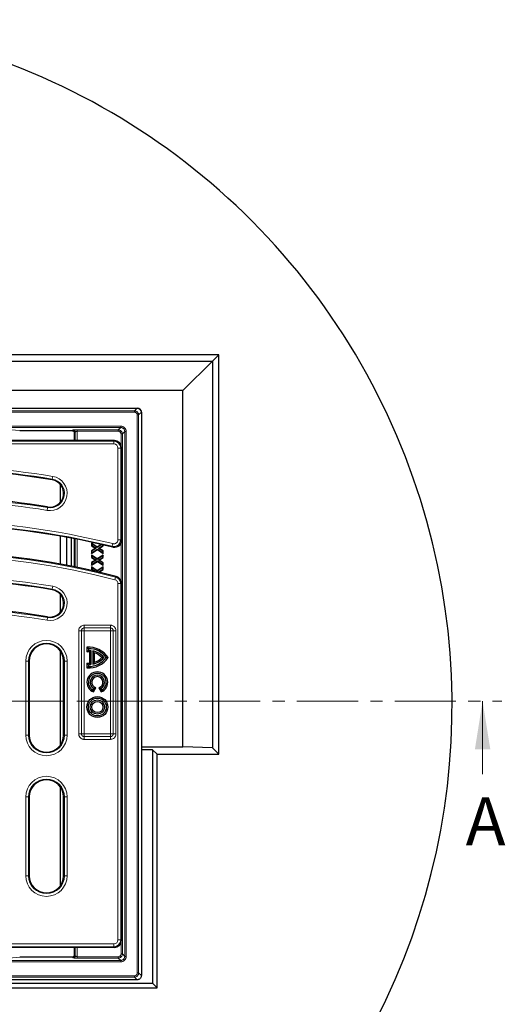
# Model space of a CAD drawing. Units: millimetres. Extents: x 0 to 420, y 0 to 297.
# Drawn here: x 159 to 210, y 61 to 164 of the extents above; entities that cross this region are included whole.
import ezdxf

# ---------------------------------------------------------------- set-up
doc = ezdxf.new("R2010")
doc.units = ezdxf.units.MM
doc.linetypes.add('CENTER', pattern=[10.16, 6.35, -1.27, 1.27, -1.27])
doc.styles.add('SLDTEXTSTYLE0', font='TXT', dxfattribs={"width": 0.605})

msp = doc.modelspace()

# ---------------------------------------------------------------- linework, layer by layer
at = {"color": 7, "linetype": 'Continuous', "lineweight": 25}
for p, q in [((180.0276, 128.8451), (85.6234, 128.8451)), ((86.2969, 128.1716), (179.3541, 128.1716)), ((176.2921, 125.1095), (179.3541, 128.1716)), ((179.3541, 128.1716), (180.0276, 128.8451)), ((179.3541, 128.1716), (179.3541, 87.9715)), ((180.0276, 87.298), (180.0276, 128.8451)), ((176.2921, 125.1095), (89.3589, 125.1095)), ((176.2921, 88.0712), (176.2921, 125.1095)), ((94.1113, 123.2856), (171.5397, 123.2856)), ((171.5401, 123.2856), (171.5397, 123.2856)), ((171.9681, 122.8576), (171.9681, 64.2855)), ((171.9681, 122.8576), (171.9681, 88.0712)), ((159.3362, 120.9521), (159.3476, 120.9518)), ((159.3476, 120.9517), (164.7803, 120.9517)), ((164.7774, 120.9517), (164.7781, 120.9518)), ((164.9774, 120.8172), (164.9845, 120.7709)), ((164.3312, 119.9287), (151.9805, 119.9287)), ((165.0067, 119.9287), (164.3312, 119.9287)), ((164.9845, 120.7625), (164.9845, 119.9287)), ((168.4328, 119.9287), (165.0067, 119.9287)), ((168.8832, 119.9287), (168.4328, 119.9287)), ((169.1854, 119.9287), (168.8832, 119.9287)), ((169.8969, 109.5157), (169.8969, 119.2171)), ((163.5647, 113.5128), (163.5647, 115.3446)), ((163.5647, 107.073), (163.5647, 109.976)), ((164.1937, 109.8624), (164.1937, 106.9552)), ((164.6769, 109.7717), (164.6769, 106.8613)), ((164.9845, 109.7125), (164.9845, 106.7999)), ((167.393, 108.8452), (166.7872, 109.2412)), ((166.7872, 109.2412), (166.7872, 108.9859)), ((166.7872, 109.2412), (166.8255, 109.1705)), ((166.7872, 108.9859), (166.8255, 109.0066)), ((166.7872, 108.9859), (167.1967, 108.7181)), ((167.1967, 108.7181), (166.7872, 108.454)), ((166.7872, 108.1888), (167.4009, 108.5846)), ((167.3929, 108.7995), (166.8255, 109.1705)), ((166.8255, 109.1705), (166.8255, 109.0066)), ((166.8255, 109.0066), (167.267, 108.7179)), ((167.267, 108.7179), (166.8255, 108.4331)), ((166.8255, 108.2591), (167.401, 108.6302)), ((167.1967, 108.7181), (167.267, 108.7179)), ((167.8599, 109.1006), (167.3929, 108.7995)), ((167.393, 108.8452), (167.3929, 108.7995)), ((167.7832, 109.0967), (167.393, 108.8452)), ((167.4009, 108.5846), (167.401, 108.6302)), ((167.4009, 108.5846), (168.0066, 108.1883)), ((167.401, 108.6302), (167.9684, 108.2591)), ((167.5271, 108.7116), (167.9684, 108.9964)), ((167.9684, 108.423), (167.5271, 108.7116)), ((167.5974, 108.7114), (167.5271, 108.7116)), ((167.5974, 108.7114), (168.0066, 108.9756)), ((168.0066, 108.4437), (167.5974, 108.7114)), ((167.9684, 108.9964), (167.9684, 109.0754)), ((168.0066, 108.9756), (167.9684, 108.9964)), ((168.0066, 108.9756), (168.0066, 109.0474)), ((166.7872, 108.454), (166.7872, 108.1888)), ((166.7872, 108.454), (166.8255, 108.4331)), ((166.7872, 108.1888), (166.8255, 108.2591)), ((167.393, 107.6148), (166.7872, 108.0108)), ((166.7872, 108.0108), (166.7872, 107.7555)), ((166.7872, 108.0108), (166.8255, 107.9401)), ((166.7872, 107.7555), (166.8255, 107.7762)), ((166.7872, 107.7555), (167.1967, 107.4878)), ((166.8255, 108.4331), (166.8255, 108.2591)), ((167.3929, 107.5692), (166.8255, 107.9401)), ((166.8255, 107.9401), (166.8255, 107.7762)), ((166.8255, 107.7762), (167.267, 107.4876)), ((167.9684, 107.9401), (167.3929, 107.5692)), ((167.393, 107.6148), (167.3929, 107.5692)), ((168.0066, 108.0103), (167.393, 107.6148)), ((167.5271, 107.4812), (167.9684, 107.766)), ((167.5974, 107.481), (168.0066, 107.7452)), ((168.0066, 108.4437), (167.9684, 108.423)), ((167.9684, 108.2591), (167.9684, 108.423)), ((167.9684, 108.2591), (168.0066, 108.1883)), ((168.0066, 108.0103), (167.9684, 107.9401)), ((167.9684, 107.766), (167.9684, 107.9401)), ((168.0066, 107.7452), (167.9684, 107.766)), ((168.0066, 108.1883), (168.0066, 108.4437)), ((168.0066, 107.7452), (168.0066, 108.0103)), ((167.1967, 107.4878), (166.7872, 107.2236)), ((166.7872, 106.9585), (167.4009, 107.3542)), ((166.7872, 107.2236), (166.7872, 106.9585)), ((166.7872, 107.2236), (166.8255, 107.2027)), ((166.7872, 106.9585), (166.8255, 107.0287)), ((167.393, 106.3844), (166.7872, 106.7805)), ((166.7872, 106.7805), (166.7872, 106.5251)), ((166.7872, 106.7805), (166.8255, 106.7097)), ((166.7872, 106.5251), (166.8255, 106.5458)), ((166.7872, 106.5251), (167.1047, 106.3175)), ((167.267, 107.4876), (166.8255, 107.2027)), ((166.8255, 107.0287), (167.401, 107.3998)), ((166.8255, 107.2027), (166.8255, 107.0287)), ((167.3929, 106.3388), (166.8255, 106.7097)), ((166.8255, 106.7097), (166.8255, 106.5458)), ((166.8255, 106.5458), (167.1535, 106.3313)), ((167.1967, 107.4878), (167.267, 107.4876)), ((167.9684, 106.7097), (167.3929, 106.3388)), ((168.0066, 106.7799), (167.393, 106.3844)), ((167.4009, 107.3542), (167.401, 107.3998)), ((167.4009, 107.3542), (168.0066, 106.9579)), ((167.401, 107.3998), (167.9684, 107.0287)), ((167.5974, 107.481), (167.5271, 107.4812)), ((167.9684, 107.1926), (167.5271, 107.4812)), ((167.5271, 106.2508), (167.9684, 106.5357)), ((168.0066, 107.2133), (167.5974, 107.481)), ((167.5974, 106.2506), (168.0066, 106.5148)), ((168.0066, 107.2133), (167.9684, 107.1926)), ((167.9684, 107.0287), (167.9684, 107.1926)), ((167.9684, 107.0287), (168.0066, 106.9579)), ((168.0066, 106.7799), (167.9684, 106.7097)), ((167.9684, 106.5357), (167.9684, 106.7097)), ((168.0066, 106.5148), (167.9684, 106.5357)), ((168.0066, 106.9579), (168.0066, 107.2133)), ((168.0066, 106.5148), (168.0066, 106.7799)), ((167.393, 106.3844), (167.3929, 106.3388)), ((167.5427, 106.2407), (167.5271, 106.2508)), ((167.5974, 106.2506), (167.5271, 106.2508)), ((167.7124, 106.1754), (167.5974, 106.2506)), ((169.8969, 105.1003), (169.8969, 67.926)), ((163.5647, 102.0843), (163.5647, 103.916)), ((166.3116, 98.4376), (166.4684, 98.2858)), ((166.3116, 98.4376), (166.3116, 97.9372)), ((166.4684, 98.2858), (166.4684, 98.1001)), ((163.5647, 88.26), (163.5647, 98.0293)), ((166.3116, 97.9372), (166.4684, 98.1001)), ((166.5716, 97.9407), (166.7284, 98.0842)), ((166.5716, 97.9407), (166.5716, 96.7738)), ((166.7284, 98.0842), (166.7284, 96.6303)), ((167.0708, 97.8495), (166.9141, 98.0531)), ((166.9141, 98.0531), (166.9141, 96.6614)), ((167.0708, 97.8495), (167.0708, 96.865)), ((167.8742, 97.3573), (168.0874, 97.3573)), ((168.518, 97.3573), (168.3255, 97.3573)), ((160.3255, 96.9919), (160.3255, 89.2974)), ((163.8969, 89.2974), (163.8969, 96.9919)), ((166.3116, 96.7773), (166.4684, 96.6144)), ((166.3116, 96.7773), (166.3116, 96.2769)), ((166.3116, 96.2769), (166.4684, 96.4287)), ((166.4684, 96.6144), (166.4684, 96.4287)), ((166.5716, 96.7738), (166.7284, 96.6303)), ((167.0708, 96.865), (166.9141, 96.6614)), ((166.9957, 93.7775), (167.2502, 94.2183)), ((167.5436, 94.2183), (167.7684, 94.1425)), ((167.5436, 94.2183), (167.7982, 93.7775)), ((166.9326, 93.9817), (167.0255, 94.1425)), ((166.9957, 93.7775), (166.9326, 93.9817)), ((167.7684, 94.1425), (167.8612, 93.9817)), ((167.7982, 93.7775), (167.8612, 93.9817)), ((171.9681, 88.0712), (176.2921, 88.0712)), ((179.3541, 87.9715), (176.2921, 88.0712)), ((173.1173, 87.7797), (171.9681, 87.7797)), ((173.1173, 87.7797), (173.5991, 87.298)), ((173.1173, 87.7797), (173.1173, 63.494)), ((173.5991, 87.298), (180.0276, 87.298)), ((173.5991, 63.0123), (173.5991, 87.298)), ((179.3541, 87.9715), (180.0276, 87.298)), ((163.5647, 73.6342), (163.5647, 83.9006)), ((160.3255, 82.8632), (160.3255, 74.6715)), ((163.8969, 74.6715), (163.8969, 82.8632)), ((164.5093, 67.2144), (151.9805, 67.2144)), ((165.184, 67.2144), (164.5093, 67.2144)), ((164.9845, 67.2144), (164.9845, 66.3806)), ((168.4328, 67.2144), (165.184, 67.2144)), ((168.8832, 67.2144), (168.4328, 67.2144)), ((169.1854, 67.2144), (168.8832, 67.2144)), ((159.3476, 66.1913), (159.3362, 66.191)), ((164.7803, 66.1914), (159.3476, 66.1914)), ((164.9845, 66.3723), (164.9779, 66.3289)), ((92.5337, 63.494), (173.1173, 63.494)), ((171.5397, 63.8575), (94.1113, 63.8575)), ((171.5397, 63.8575), (171.5401, 63.8575)), ((173.1173, 63.494), (173.5991, 63.0123)), ((92.0519, 63.0123), (173.5991, 63.0123))]:
    msp.add_line(p, q, dxfattribs=at)
at = {"color": 8, "linetype": 'Continuous', "lineweight": 18}
for p, q in [((171.2614, 123.0069), (94.3896, 123.0069)), ((94.3896, 122.8642), (171.2614, 122.8642)), ((171.5401, 123.2856), (171.2614, 123.0069)), ((171.2614, 123.0069), (171.2614, 122.8642)), ((171.9681, 122.8576), (171.6894, 122.5789)), ((171.5467, 122.5789), (171.5467, 64.5642)), ((171.6894, 122.5789), (171.5467, 122.5789)), ((171.6894, 122.5789), (171.6894, 64.5642)), ((169.8209, 121.4238), (155.8618, 121.4238)), ((155.8618, 121.281), (169.8209, 121.281)), ((159.3476, 120.9518), (156.2081, 121.2027)), ((164.7781, 120.9518), (159.3476, 120.9518)), ((159.3476, 120.9518), (159.3476, 120.9517)), ((164.8797, 121.0195), (164.7781, 120.9518)), ((165.0937, 120.8053), (164.9921, 120.7376)), ((165.0937, 119.9287), (165.0937, 120.8053)), ((169.5712, 121.0312), (165.3077, 121.0312)), ((165.3077, 121.0312), (165.3077, 120.8885)), ((169.5712, 120.8885), (165.3077, 120.8885)), ((165.3077, 119.9287), (165.3077, 120.8885)), ((169.8209, 121.281), (169.5712, 121.0312)), ((169.5712, 121.0312), (169.5712, 120.8885)), ((169.874, 120.9057), (169.7731, 120.8049)), ((169.8209, 121.281), (169.8209, 121.4238)), ((170.2493, 120.8527), (169.9995, 120.6029)), ((170.1239, 121.1557), (170.2248, 121.2566)), ((170.2493, 120.8527), (170.2493, 66.2904)), ((170.2493, 120.8527), (170.392, 120.8527)), ((170.392, 66.2904), (170.392, 120.8527)), ((134.7931, 119.8515), (169.1082, 119.8515)), ((169.1082, 119.8515), (169.1854, 119.9287)), ((169.1082, 119.8515), (169.1082, 119.5669)), ((169.8567, 119.3675), (169.8567, 120.6029)), ((169.9995, 120.6029), (169.8567, 120.6029)), ((169.9995, 66.5402), (169.9995, 120.6029)), ((169.1082, 119.5669), (134.7931, 119.5669)), ((169.5351, 109.6141), (169.5351, 119.14)), ((169.5351, 119.14), (169.8198, 119.14)), ((169.8969, 119.2171), (169.8198, 119.14)), ((169.8198, 119.14), (169.8198, 109.6141)), ((162.7148, 115.9141), (162.7022, 115.838)), ((162.7148, 115.9141), (162.7614, 116.1949)), ((162.1754, 112.6625), (162.2219, 112.9433)), ((162.2219, 112.9433), (162.2346, 113.0194)), ((165.0937, 106.7778), (165.0937, 109.6912)), ((165.3077, 106.7304), (165.3077, 109.6431)), ((169.5351, 109.6141), (169.8198, 109.6141)), ((169.0066, 109.1994), (168.9388, 108.923)), ((169.0152, 108.8247), (168.9388, 108.923)), ((169.8567, 105.3357), (169.8567, 109.2788)), ((169.2154, 105.4539), (169.2869, 105.7294)), ((169.2869, 105.7294), (169.3646, 105.789)), ((162.7148, 104.4856), (162.7022, 104.4094)), ((162.7148, 104.4856), (162.7614, 104.7663)), ((169.5351, 105.0407), (169.8198, 105.0407)), ((169.5351, 68.0031), (169.5351, 105.0407)), ((169.8198, 105.0407), (169.8198, 68.0031)), ((162.2219, 101.5147), (162.1754, 101.2339)), ((162.2219, 101.5147), (162.2346, 101.5908)), ((166.0396, 100.7216), (166.0396, 100.4359)), ((166.0396, 100.7216), (168.7543, 100.7216)), ((168.7543, 100.4359), (166.0396, 100.4359)), ((166.0396, 100.1502), (166.0396, 100.4359)), ((168.7543, 100.7216), (168.7543, 100.4359)), ((168.7543, 100.1502), (168.7543, 100.4359)), ((165.7469, 100.1432), (165.4611, 100.1432)), ((165.4611, 89.4285), (165.4611, 100.1432)), ((165.7469, 100.1432), (165.7469, 89.4285)), ((166.0326, 100.1432), (165.7469, 100.1432)), ((166.0326, 100.1432), (166.0326, 89.4285)), ((168.7543, 100.1502), (166.0396, 100.1502)), ((169.047, 100.1432), (168.7613, 100.1432)), ((168.7613, 89.4285), (168.7613, 100.1432)), ((169.3327, 100.1432), (169.047, 100.1432)), ((169.047, 89.4285), (169.047, 100.1432)), ((169.3327, 100.1432), (169.3327, 89.4285)), ((160.2483, 96.9919), (159.9637, 96.9919)), ((159.9637, 89.2974), (159.9637, 96.9919)), ((160.2483, 96.9919), (160.2483, 89.2974)), ((160.2483, 96.9919), (160.3255, 96.9919)), ((163.9741, 96.9919), (163.8969, 96.9919)), ((164.2587, 96.9919), (163.9741, 96.9919)), ((163.9741, 89.2974), (163.9741, 96.9919)), ((164.2587, 96.9919), (164.2587, 89.2974)), ((160.2483, 89.2974), (159.9637, 89.2974)), ((160.2483, 89.2974), (160.3255, 89.2974)), ((163.9741, 89.2974), (163.8969, 89.2974)), ((164.2587, 89.2974), (163.9741, 89.2974)), ((165.7469, 89.4285), (165.4611, 89.4285)), ((166.0326, 89.4285), (165.7469, 89.4285)), ((166.0396, 89.1358), (166.0396, 89.4215)), ((166.0396, 89.4215), (168.7543, 89.4215)), ((166.0396, 89.1358), (166.0396, 88.85)), ((166.0396, 89.1358), (168.7543, 89.1358)), ((168.7543, 89.1358), (168.7543, 89.4215)), ((168.7543, 89.1358), (168.7543, 88.85)), ((169.047, 89.4285), (168.7613, 89.4285)), ((169.3327, 89.4285), (169.047, 89.4285)), ((168.7543, 88.85), (166.0396, 88.85)), ((159.9637, 74.6715), (159.9637, 82.8632)), ((159.9637, 82.8632), (160.2483, 82.8632)), ((160.2483, 82.8632), (160.2483, 74.6715)), ((160.2483, 82.8632), (160.3255, 82.8632)), ((163.9741, 82.8632), (163.8969, 82.8632)), ((163.9741, 74.6715), (163.9741, 82.8632)), ((163.9741, 82.8632), (164.2587, 82.8632)), ((164.2587, 82.8632), (164.2587, 74.6715)), ((159.9637, 74.6715), (160.2483, 74.6715)), ((160.2483, 74.6715), (160.3255, 74.6715)), ((163.9741, 74.6715), (163.8969, 74.6715)), ((163.9741, 74.6715), (164.2587, 74.6715)), ((143.2224, 67.5762), (169.1082, 67.5762)), ((169.1082, 67.5762), (169.1082, 67.2916)), ((169.5351, 68.0031), (169.8198, 68.0031)), ((169.8198, 68.0031), (169.8969, 67.926)), ((169.8567, 66.5402), (169.8567, 67.7756)), ((169.1082, 67.2916), (143.2224, 67.2916)), ((165.0937, 66.3378), (165.0937, 67.2144)), ((165.3077, 66.2546), (165.3077, 67.2144)), ((169.1854, 67.2144), (169.1082, 67.2916)), ((169.8209, 65.8621), (155.8618, 65.8621)), ((155.8618, 65.7193), (169.8209, 65.7193)), ((156.2081, 65.9404), (159.3476, 66.1913)), ((159.3476, 66.1914), (159.3476, 66.1913)), ((159.3476, 66.1913), (164.7781, 66.1913)), ((164.7781, 66.1913), (164.8797, 66.1236)), ((164.9921, 66.4055), (165.0937, 66.3378)), ((165.3077, 66.2546), (165.3077, 66.1119)), ((165.3077, 66.2546), (169.5712, 66.2546)), ((165.3077, 66.1119), (169.5712, 66.1119)), ((169.5712, 66.1119), (169.5712, 66.2546)), ((169.8209, 65.8621), (169.5712, 66.1119)), ((169.874, 66.2374), (169.7731, 66.3382)), ((169.8209, 65.8621), (169.8209, 65.7193)), ((169.9995, 66.5402), (169.8567, 66.5402)), ((170.2493, 66.2904), (169.9995, 66.5402)), ((170.1239, 65.9874), (170.2248, 65.8865)), ((170.2493, 66.2904), (170.392, 66.2904)), ((171.6894, 64.5642), (171.5467, 64.5642)), ((171.9681, 64.2855), (171.6894, 64.5642)), ((171.2614, 64.2789), (94.3896, 64.2789)), ((171.2614, 64.1362), (94.3896, 64.1362)), ((171.2614, 64.2789), (171.2614, 64.1362)), ((171.5401, 63.8575), (171.2614, 64.1362))]:
    msp.add_line(p, q, dxfattribs=at)
at = {"color": 7, "linetype": 'CENTER', "lineweight": 18}
msp.add_line((56.0587, 92.8216), (209.4209, 92.8216), dxfattribs=at)
at = {"color": 7, "linetype": 'Continuous', "lineweight": 18}
msp.add_line((207.4209, 85.2216), (207.4209, 92.8216), dxfattribs=at)
at = {"color": 8, "linetype": 'Continuous', "lineweight": 18, "flags": 128}
for points in [[(169.8198, 109.6141), (169.8558, 109.5682), (169.8969, 109.5157)], [(169.8969, 105.1003), (169.8501, 105.0641), (169.8198, 105.0407)]]:
    msp.add_lwpolyline(points, dxfattribs=at)
at = {"color": 7, "linetype": 'Continuous', "lineweight": 25}
for radius in [1.0853, 0.9286, 0.7429, 0.5861]:
    msp.add_circle((167.3969, 92.2144), radius, dxfattribs=at)
for centre, radius, start, end in [((132.8255, 92.3573), 71.4286, 327.008184, 86.885158), ((159.3476, 121.0945), 0.1429, 265.430078, 270), ((149.011, 33.3088), 83.6571, 80.58072, 101.351966), ((162.4684, 114.4287), 1.4286, 260.58072, 80.58072), ((149.011, 33.3088), 80.8, 80.58072, 101.351966), ((149.011, 27.5945), 83.6571, 76.165311, 101.351966), ((149.011, 27.5945), 80.8, 75.409964, 101.351966), ((149.011, 21.8802), 83.6571, 80.58072, 101.351966), ((162.4684, 103.0001), 1.4286, 260.58072, 80.58072), ((149.011, 21.8802), 80.8, 80.58072, 101.351966), ((162.1112, 96.9919), 1.7857, 0, 180), ((166.4684, 95.9644), 2.4781, 34.198239, 93.625617), ((166.4684, 95.9644), 2.3214, 36.869898, 90), ((166.4684, 95.9644), 1.979, 87.008189, 94.541775), ((166.4684, 98.7501), 2.4781, 266.374383, 325.801761), ((166.4684, 95.9644), 2.1357, 83.007517, 90), ((166.4684, 98.7501), 2.3214, 270, 323.130102), ((166.4684, 95.9644), 2.1357, 40.705707, 77.954075), ((166.4684, 98.7501), 2.1357, 282.045925, 319.294293), ((166.4684, 95.9644), 1.979, 44.734044, 72.277488), ((166.4684, 98.7501), 1.979, 287.722512, 315.265956), ((166.4684, 98.7501), 1.979, 265.458225, 272.991811), ((166.4684, 98.7501), 2.1357, 270, 276.992483), ((167.3969, 94.7858), 1.0853, 291.697741, 248.302259), ((167.3969, 94.7858), 0.9286, 300, 240), ((167.3969, 94.7858), 0.7429, 300, 240), ((167.3969, 94.7858), 0.5861, 284.493084, 255.506916), ((162.1112, 89.2974), 1.7857, 180, 0), ((162.1112, 82.8632), 1.7857, 0, 180), ((162.1112, 74.6715), 1.7857, 180, 0), ((159.3476, 66.0486), 0.1429, 90, 94.569922)]:
    msp.add_arc(centre, radius, start, end, dxfattribs=at)
at = {"color": 8, "linetype": 'Continuous', "lineweight": 18}
for centre, radius, start, end in [((164.7776, 120.7372), 0.2145, 0.100653, 89.855685), ((164.8792, 120.8049), 0.2145, 0.100653, 89.855685), ((149.011, 33.3088), 84.0189, 80.58072, 101.351966), ((149.011, 33.3088), 83.7343, 80.58072, 101.351966), ((162.4684, 114.4287), 1.7904, 260.58072, 80.58072), ((162.4684, 114.4287), 1.5057, 260.58072, 80.58072), ((149.011, 33.3088), 80.7228, 80.58072, 101.351966), ((149.011, 33.3088), 80.4382, 80.58072, 101.351966), ((149.011, 27.5945), 84.0189, 76.232118, 101.351966), ((149.011, 27.5945), 83.7343, 76.232118, 101.351966), ((149.011, 27.5945), 80.7228, 75.452677, 101.351966), ((149.011, 27.5945), 80.4382, 75.452677, 101.351966), ((149.011, 21.8802), 84.0189, 80.58072, 101.351966), ((149.011, 21.8802), 83.7343, 80.58072, 101.351966), ((162.4684, 103.0001), 1.7904, 260.58072, 80.58072), ((162.4684, 103.0001), 1.5057, 260.58072, 80.58072), ((149.011, 21.8802), 80.7228, 80.58072, 101.351966), ((149.011, 21.8802), 80.4382, 80.58072, 101.351966), ((162.1112, 96.9919), 2.1475, 0, 180), ((162.1112, 96.9919), 1.8629, 0, 180), ((162.1112, 89.2974), 2.1475, 180, 0), ((162.1112, 89.2974), 1.8629, 180, 0), ((162.1112, 82.8632), 2.1475, 0, 180), ((162.1112, 82.8632), 1.8629, 0, 180), ((162.1112, 74.6715), 2.1475, 180, 0), ((162.1112, 74.6715), 1.8629, 180, 0), ((164.7776, 66.4059), 0.2145, 270.144315, 359.899347), ((164.8792, 66.3382), 0.2145, 270.144315, 359.899347)]:
    msp.add_arc(centre, radius, start, end, dxfattribs=at)
at = {"color": 7, "linetype": 'Continuous', "lineweight": 25}
for centre, major_axis, ratio, start_param, end_param in [((171.539, 122.8568), (0.3574, 0.2381), 0.99802286, 5.69634386, 7.26529995), ((169.1799, 119.2117), (-0.5089, -0.5089), 0.99243251, 2.35999259, 3.92319272), ((169.1799, 67.9314), (-0.5089, 0.5089), 0.99243251, 2.35999259, 3.92319272)]:
    msp.add_ellipse(centre, major_axis=major_axis, ratio=ratio, start_param=start_param, end_param=end_param, dxfattribs=at)
at = {"color": 8, "linetype": 'Continuous', "lineweight": 18}
for centre, major_axis, ratio, start_param, end_param in [((169.1049, 119.1367), (0.5059, 0.5059), 0.99845427, 5.50158524, 7.06478537), ((169.1049, 119.1367), (-0.3054, -0.3054), 0.99243251, 2.35999259, 3.92319272), ((169.1049, 68.0064), (-0.3054, 0.3054), 0.99243251, 2.35999259, 3.92319272), ((169.1049, 68.0064), (-0.5059, 0.5059), 0.99845427, 2.35999259, 3.92319272)]:
    msp.add_ellipse(centre, major_axis=major_axis, ratio=ratio, start_param=start_param, end_param=end_param, dxfattribs=at)
for points, knots in [([(171.6894, 122.5789), (171.6877, 122.608), (171.6842, 122.6656), (171.6495, 122.7727), (171.5716, 122.8891), (171.4552, 122.9669), (171.3481, 123.0017), (171.2906, 123.0051), (171.2614, 123.0069)], [0, 0, 0, 0, 0.1304296, 0.25741923, 0.50000014, 0.74260193, 0.86958627, 1, 1, 1, 1]), ([(171.2614, 122.8642), (171.2988, 122.8599), (171.3736, 122.8514), (171.4679, 122.7854), (171.5339, 122.6911), (171.5425, 122.6163), (171.5467, 122.5789)], [0, 0, 0, 0, 0.25008412, 0.5, 0.74991588, 1, 1, 1, 1]), ([(165.3077, 121.0312), (165.255, 121.0311), (165.1559, 121.0308), (165.023, 121.0285), (164.9377, 121.0256), (164.8903, 121.0225), (164.8834, 121.0205), (164.8797, 121.0195)], [0, 0, 0, 0, 0.26303123, 0.49451179, 0.72202316, 0.84820175, 1, 1, 1, 1]), ([(165.3077, 120.8885), (165.292, 120.8879), (165.2604, 120.8867), (165.2055, 120.8752), (165.1593, 120.854), (165.1291, 120.834), (165.1114, 120.8197), (165.0984, 120.8099), (165.0953, 120.8068), (165.0937, 120.8053)], [0, 0, 0, 0, 0.13928736, 0.27997517, 0.52082187, 0.66748747, 0.74671723, 0.87331232, 1, 1, 1, 1]), ([(169.874, 120.9057), (169.8312, 120.94), (169.7661, 120.9923), (169.6578, 121.0259), (169.6003, 121.0294), (169.5712, 121.0312)], [0, 0, 0, 0, 0.48519521, 0.73917052, 1, 1, 1, 1]), ([(169.7731, 120.8049), (169.7436, 120.8288), (169.6846, 120.8768), (169.609, 120.8846), (169.5712, 120.8885)], [0, 0, 0, 0, 0.49991765, 1, 1, 1, 1]), ([(170.2248, 121.2566), (170.1658, 121.3045), (170.0478, 121.4004), (169.8966, 121.416), (169.8209, 121.4238)], [0, 0, 0, 0, 0.49991765, 1, 1, 1, 1]), ([(169.8209, 121.281), (169.8501, 121.2792), (169.9076, 121.2757), (170.016, 121.2422), (170.0812, 121.19), (170.1239, 121.1557)], [0, 0, 0, 0, 0.26092236, 0.51491309, 1, 1, 1, 1]), ([(169.9995, 120.6029), (169.9977, 120.6321), (169.9941, 120.6895), (169.9605, 120.7979), (169.9083, 120.863), (169.874, 120.9057)], [0, 0, 0, 0, 0.26082948, 0.51480479, 1, 1, 1, 1]), ([(170.1239, 121.1557), (170.1582, 121.1129), (170.2104, 121.0478), (170.244, 120.9394), (170.2475, 120.8819), (170.2493, 120.8527)], [0, 0, 0, 0, 0.485086911, 0.739077637, 1, 1, 1, 1]), ([(170.392, 120.8527), (170.3842, 120.9283), (170.3687, 121.0796), (170.2728, 121.1976), (170.2248, 121.2566)], [0, 0, 0, 0, 0.50008235, 1, 1, 1, 1]), ([(164.9921, 120.7376), (164.9908, 120.738), (164.9882, 120.7388), (164.9858, 120.7546), (164.9845, 120.7625)], [0, 0, 0, 0, 0.5000238, 1, 1, 1, 1]), ([(169.8567, 120.6029), (169.8528, 120.6407), (169.845, 120.7164), (169.7971, 120.7754), (169.7731, 120.8049)], [0, 0, 0, 0, 0.50008235, 1, 1, 1, 1]), ([(169.8198, 109.6141), (169.8116, 109.534), (169.7953, 109.3737), (169.6719, 109.1608), (169.491, 108.9993), (169.2668, 108.908), (169.0748, 108.8956), (168.968, 108.9171), (168.9388, 108.923)], [0, 0, 0, 0, 0.18671595, 0.37383942, 0.55994493, 0.7451357, 0.93037914, 1, 1, 1, 1]), ([(169.0066, 109.1994), (169.0242, 109.1958), (169.0884, 109.1826), (169.2039, 109.1896), (169.3387, 109.2442), (169.4473, 109.3411), (169.521, 109.4693), (169.5304, 109.5658), (169.5351, 109.6141)], [0, 0, 0, 0, 0.06976643, 0.25513148, 0.44014381, 0.62598598, 0.8130188, 1, 1, 1, 1]), ([(169.5351, 105.0407), (169.5313, 105.0841), (169.5232, 105.1755), (169.4561, 105.3007), (169.3515, 105.404), (169.2608, 105.4373), (169.2154, 105.4539)], [0, 0, 0, 0, 0.23172498, 0.48739434, 0.74371274, 1, 1, 1, 1]), ([(169.2869, 105.7294), (169.2964, 105.7268), (169.3248, 105.719), (169.3711, 105.7025), (169.4256, 105.6781), (169.4698, 105.6536), (169.5082, 105.629), (169.5487, 105.5999), (169.594, 105.5613), (169.6396, 105.5144), (169.6717, 105.4752), (169.7036, 105.4305), (169.7346, 105.3799), (169.7647, 105.3165), (169.8058, 105.206), (169.8137, 105.113), (169.8198, 105.0407)], [0, 0, 0, 0, 0.03147249, 0.0944577, 0.15744297, 0.22267961, 0.25647114, 0.3036505, 0.38248498, 0.44698885, 0.51315392, 0.54457339, 0.62308285, 0.7031743, 0.76915747, 1, 1, 1, 1]), ([(165.4611, 100.1432), (165.4613, 100.1541), (165.4623, 100.2086), (165.4832, 100.3272), (165.5599, 100.4863), (165.7005, 100.6248), (165.8685, 100.7078), (165.9865, 100.7173), (166.0396, 100.7216)], [0, 0, 0, 0, 0.03598755, 0.18081249, 0.39539544, 0.60996476, 0.8244802, 1, 1, 1, 1]), ([(166.0396, 100.4359), (166.0287, 100.4355), (165.9851, 100.434), (165.9101, 100.4118), (165.8284, 100.3541), (165.7708, 100.2723), (165.7487, 100.1975), (165.7472, 100.154), (165.7469, 100.1432)], [0, 0, 0, 0, 0.07103253, 0.28578022, 0.50048953, 0.71499956, 0.929504, 1, 1, 1, 1]), ([(168.7543, 100.7216), (168.7651, 100.7214), (168.8197, 100.7205), (168.9383, 100.6996), (169.0974, 100.6228), (169.2358, 100.4823), (169.3189, 100.3143), (169.3284, 100.1963), (169.3327, 100.1432)], [0, 0, 0, 0, 0.035987545, 0.180812491, 0.395395442, 0.609964758, 0.824480197, 1, 1, 1, 1]), ([(169.047, 100.1432), (169.047, 100.1459), (169.0469, 100.154), (169.0463, 100.1649), (169.0449, 100.179), (169.0425, 100.1957), (169.0377, 100.2176), (169.0298, 100.2433), (169.0203, 100.2663), (169.008, 100.29), (168.9949, 100.3107), (168.9785, 100.332), (168.9631, 100.3488), (168.9451, 100.3657), (168.926, 100.3809), (168.9034, 100.3955), (168.8833, 100.4063), (168.8607, 100.4163), (168.8377, 100.4243), (168.8116, 100.4306), (168.7843, 100.435), (168.7651, 100.4356), (168.7543, 100.4359)], [0, 0, 0, 0, 0.017664717, 0.053058841, 0.070791792, 0.110375835, 0.163309336, 0.216857144, 0.285666347, 0.325151442, 0.391129846, 0.444835841, 0.500505274, 0.539954661, 0.605873213, 0.659528947, 0.715143025, 0.754592366, 0.820510634, 0.874164544, 0.929773378, 1, 1, 1, 1]), ([(166.0396, 100.1502), (166.0393, 100.1502), (166.0383, 100.1502), (166.0365, 100.1497), (166.0348, 100.1485), (166.0335, 100.1469), (166.0327, 100.1452), (166.0326, 100.1438), (166.0326, 100.1432)], [0, 0, 0, 0, 0.06822515, 0.28390184, 0.49980784, 0.61656168, 0.84192915, 1, 1, 1, 1]), ([(168.7613, 100.1432), (168.7613, 100.1434), (168.7612, 100.1445), (168.7607, 100.1463), (168.7596, 100.148), (168.758, 100.1493), (168.7563, 100.1501), (168.7549, 100.1502), (168.7543, 100.1502)], [0, 0, 0, 0, 0.06822515, 0.28390184, 0.49980784, 0.61656168, 0.84192915, 1, 1, 1, 1]), ([(166.0396, 88.85), (166.0287, 88.8502), (166.007, 88.8506), (165.9637, 88.8544), (165.9205, 88.8617), (165.8731, 88.874), (165.8322, 88.8878), (165.7882, 88.9068), (165.7448, 88.9299), (165.7036, 88.9567), (165.6649, 88.9869), (165.6297, 89.0194), (165.5964, 89.0556), (165.5664, 89.0944), (165.5399, 89.1358), (165.5174, 89.1781), (165.498, 89.2232), (165.4835, 89.2671), (165.4731, 89.3093), (165.4663, 89.3481), (165.462, 89.3878), (165.4614, 89.4147), (165.4611, 89.4285)], [0, 0, 0, 0, 0.03585649, 0.07171298, 0.14339756, 0.18041649, 0.23315344, 0.28589041, 0.33862738, 0.39517158, 0.44790484, 0.50063809, 0.55337134, 0.60991338, 0.662634, 0.71535463, 0.76807524, 0.82460028, 0.86793164, 0.911263, 0.95459435, 1, 1, 1, 1]), ([(165.7469, 89.4285), (165.7469, 89.4231), (165.7471, 89.4122), (165.7487, 89.3933), (165.752, 89.3719), (165.7578, 89.348), (165.7656, 89.3244), (165.7754, 89.3016), (165.787, 89.2799), (165.8003, 89.2592), (165.8155, 89.2395), (165.8323, 89.2213), (165.8504, 89.2046), (165.8698, 89.1896), (165.8906, 89.176), (165.9125, 89.1644), (165.9351, 89.1547), (165.9584, 89.1469), (165.9825, 89.141), (166.0043, 89.1377), (166.0234, 89.136), (166.0342, 89.1358), (166.0396, 89.1358)], [0, 0, 0, 0, 0.03533793, 0.07078501, 0.12355041, 0.17668204, 0.23096942, 0.28565645, 0.33841121, 0.39153281, 0.44581183, 0.50049092, 0.55319784, 0.60627082, 0.66049813, 0.7151242, 0.76783092, 0.8209032, 0.87512771, 0.92975007, 0.96482168, 1, 1, 1, 1]), ([(166.0326, 89.4285), (166.0326, 89.4282), (166.0326, 89.4272), (166.0331, 89.4254), (166.0343, 89.4237), (166.0359, 89.4224), (166.0376, 89.4216), (166.039, 89.4215), (166.0396, 89.4215)], [0, 0, 0, 0, 0.06822515, 0.28390184, 0.49980784, 0.61656168, 0.84192915, 1, 1, 1, 1]), ([(169.3327, 89.4285), (169.3325, 89.4176), (169.3316, 89.3631), (169.3107, 89.2445), (169.2339, 89.0853), (169.0934, 88.9469), (168.9254, 88.8639), (168.8074, 88.8543), (168.7543, 88.85)], [0, 0, 0, 0, 0.03598755, 0.18081249, 0.39539544, 0.60996476, 0.8244802, 1, 1, 1, 1]), ([(168.7543, 89.1358), (168.7597, 89.1358), (168.7706, 89.136), (168.7894, 89.1377), (168.8109, 89.1409), (168.8348, 89.1467), (168.8584, 89.1545), (168.8812, 89.1643), (168.9029, 89.1759), (168.9236, 89.1892), (168.9433, 89.2044), (168.96, 89.2198), (168.9769, 89.2378), (168.9921, 89.257), (169.0067, 89.2796), (169.0174, 89.2996), (169.0274, 89.3221), (169.0354, 89.3454), (169.0418, 89.3715), (169.0451, 89.3932), (169.0467, 89.4123), (169.0469, 89.4231), (169.047, 89.4285)], [0, 0, 0, 0, 0.03533835, 0.07078585, 0.12359771, 0.17692532, 0.23102219, 0.28565985, 0.33846114, 0.39177899, 0.4458672, 0.50049686, 0.54003562, 0.60651297, 0.66054995, 0.71512675, 0.75466534, 0.82114153, 0.87517603, 0.92974923, 0.96482126, 1, 1, 1, 1]), ([(168.7543, 89.4215), (168.7545, 89.4215), (168.7556, 89.4215), (168.7574, 89.422), (168.7591, 89.4232), (168.7604, 89.4248), (168.7612, 89.4265), (168.7612, 89.4279), (168.7613, 89.4285)], [0, 0, 0, 0, 0.06822515, 0.28390184, 0.499807843, 0.616561675, 0.841929146, 1, 1, 1, 1]), ([(164.8797, 66.1236), (164.8834, 66.1226), (164.8903, 66.1206), (164.9377, 66.1175), (165.023, 66.1146), (165.1559, 66.1123), (165.255, 66.112), (165.3077, 66.1119)], [0, 0, 0, 0, 0.15179825, 0.27797684, 0.50548821, 0.73696877, 1, 1, 1, 1]), ([(164.9845, 66.3806), (164.9858, 66.3885), (164.9882, 66.4043), (164.9908, 66.4051), (164.9921, 66.4055)], [0, 0, 0, 0, 0.4999762, 1, 1, 1, 1]), ([(165.0937, 66.3378), (165.0952, 66.3363), (165.0984, 66.3332), (165.1113, 66.3234), (165.1291, 66.3091), (165.1593, 66.2891), (165.2055, 66.2679), (165.2604, 66.2564), (165.292, 66.2552), (165.3077, 66.2546)], [0, 0, 0, 0, 0.12658073, 0.25328121, 0.3324274, 0.47917655, 0.72002338, 0.86063216, 1, 1, 1, 1]), ([(169.5712, 66.2546), (169.609, 66.2585), (169.6846, 66.2663), (169.7436, 66.3143), (169.7731, 66.3382)], [0, 0, 0, 0, 0.50008235, 1, 1, 1, 1]), ([(169.5712, 66.1119), (169.6003, 66.1137), (169.6578, 66.1172), (169.7661, 66.1508), (169.8312, 66.2031), (169.874, 66.2374)], [0, 0, 0, 0, 0.26082948, 0.51480479, 1, 1, 1, 1]), ([(169.7731, 66.3382), (169.7971, 66.3677), (169.845, 66.4267), (169.8528, 66.5024), (169.8567, 66.5402)], [0, 0, 0, 0, 0.49991765, 1, 1, 1, 1]), ([(170.1239, 65.9874), (170.0812, 65.9531), (170.016, 65.9009), (169.9076, 65.8674), (169.8501, 65.8639), (169.8209, 65.8621)], [0, 0, 0, 0, 0.485086911, 0.739077637, 1, 1, 1, 1]), ([(169.8209, 65.7193), (169.8966, 65.7271), (170.0478, 65.7427), (170.1658, 65.8386), (170.2248, 65.8865)], [0, 0, 0, 0, 0.50008235, 1, 1, 1, 1]), ([(169.874, 66.2374), (169.9083, 66.2801), (169.9605, 66.3452), (169.9941, 66.4536), (169.9977, 66.511), (169.9995, 66.5402)], [0, 0, 0, 0, 0.48519521, 0.73917052, 1, 1, 1, 1]), ([(170.2493, 66.2904), (170.2475, 66.2612), (170.244, 66.2037), (170.2104, 66.0953), (170.1582, 66.0302), (170.1239, 65.9874)], [0, 0, 0, 0, 0.26092236, 0.51491309, 1, 1, 1, 1]), ([(170.2248, 65.8865), (170.2728, 65.9455), (170.3687, 66.0635), (170.3842, 66.2148), (170.392, 66.2904)], [0, 0, 0, 0, 0.49991765, 1, 1, 1, 1]), ([(171.5467, 64.5642), (171.5425, 64.5268), (171.5339, 64.452), (171.4679, 64.3577), (171.3736, 64.2917), (171.2988, 64.2832), (171.2614, 64.2789)], [0, 0, 0, 0, 0.25008412, 0.5, 0.74991588, 1, 1, 1, 1]), ([(171.6894, 64.5642), (171.6877, 64.5351), (171.6842, 64.4775), (171.6495, 64.3704), (171.5716, 64.254), (171.4552, 64.1762), (171.3481, 64.1414), (171.2906, 64.138), (171.2614, 64.1362)], [0, 0, 0, 0, 0.13041373, 0.25739807, 0.49999986, 0.74258076, 0.86957039, 1, 1, 1, 1])]:
    msp.add_open_spline(points, degree=3, knots=knots, dxfattribs=at)
at = {"color": 7, "linetype": 'Continuous', "lineweight": 25}
for points, knots in [([(171.5401, 123.2856), (171.5559, 123.2851), (171.5797, 123.2844), (171.6194, 123.2787), (171.651, 123.2715), (171.6855, 123.2605), (171.7152, 123.2487), (171.7511, 123.2308), (171.7819, 123.2114), (171.8108, 123.1896), (171.8349, 123.1686), (171.8628, 123.1399), (171.8855, 123.1114), (171.9121, 123.0713), (171.9341, 123.0283), (171.95, 122.9828), (171.9598, 122.9441), (171.9666, 122.9049), (171.9676, 122.8734), (171.9681, 122.8576)], [0, 0, 0, 0, 0.07069717, 0.10622593, 0.17855634, 0.21506032, 0.26783863, 0.32129854, 0.3936375, 0.43014679, 0.48285439, 0.53624238, 0.60848316, 0.64494242, 0.75085395, 0.823028, 0.85945241, 0.92920464, 1, 1, 1, 1]), ([(164.7768, 120.9518), (164.7926, 120.9508), (164.8238, 120.9489), (164.8669, 120.9337), (164.9024, 120.9135), (164.9202, 120.8969), (164.9279, 120.8897)], [0, 0, 0, 0, 0.27706407, 0.54750499, 0.80334241, 1, 1, 1, 1]), ([(164.9845, 120.7625), (164.9845, 120.764), (164.9845, 120.7669), (164.9845, 120.7695), (164.9845, 120.7709)], [0, 0, 0, 0, 0.50946387, 1, 1, 1, 1]), ([(169.8969, 109.5157), (169.8891, 109.4353), (169.8734, 109.2744), (169.7505, 109.0608), (169.5695, 108.8991), (169.3448, 108.8082), (169.1521, 108.7966), (169.0448, 108.8187), (169.0152, 108.8247)], [0, 0, 0, 0, 0.18686335, 0.37377839, 0.55950108, 0.74439132, 0.92963254, 1, 1, 1, 1]), ([(169.3646, 105.789), (169.3962, 105.7794), (169.4469, 105.7641), (169.5072, 105.7357), (169.5484, 105.7129), (169.6048, 105.6773), (169.6676, 105.627), (169.7226, 105.5686), (169.7722, 105.5059), (169.8147, 105.4378), (169.8471, 105.3647), (169.8641, 105.3153), (169.8777, 105.2679), (169.8898, 105.2091), (169.8962, 105.149), (169.8967, 105.1125), (169.8969, 105.1003)], [0, 0, 0, 0, 0.10552441, 0.16957419, 0.21297416, 0.25651633, 0.38313659, 0.46943335, 0.51298817, 0.63929318, 0.72536651, 0.76880577, 0.80672481, 0.88326474, 0.96089337, 1, 1, 1, 1]), ([(167.2502, 94.2183), (167.2375, 94.2131), (167.2185, 94.2053), (167.1933, 94.1958), (167.1492, 94.1796), (167.0931, 94.1612), (167.044, 94.1476), (167.0255, 94.1425)], [0, 0, 0, 0, 0.16624036, 0.24939381, 0.3324805, 0.74944819, 1, 1, 1, 1]), ([(164.9788, 66.3296), (164.9785, 66.3294), (164.9777, 66.3288), (164.973, 66.3168), (164.9633, 66.2972), (164.946, 66.2713), (164.919, 66.2424), (164.8806, 66.2156), (164.8319, 66.1953), (164.7955, 66.1927), (164.7768, 66.1913)], [0, 0, 0, 0, 0.059510382, 0.141474296, 0.237384351, 0.352128158, 0.488158357, 0.644829749, 0.817930724, 1, 1, 1, 1]), ([(164.9845, 66.3723), (164.9845, 66.3736), (164.9845, 66.3762), (164.9845, 66.3791), (164.9845, 66.3806)], [0, 0, 0, 0, 0.49053613, 1, 1, 1, 1]), ([(171.9681, 64.2855), (171.9634, 64.2374), (171.9539, 64.1411), (171.8801, 64.0129), (171.7715, 63.9161), (171.6512, 63.8649), (171.5717, 63.8596), (171.5401, 63.8575)], [0, 0, 0, 0, 0.21474955, 0.42950917, 0.64405324, 0.8585723, 1, 1, 1, 1])]:
    msp.add_open_spline(points, degree=3, knots=knots, dxfattribs=at)
at = {"color": 7, "linetype": 'Continuous', "lineweight": 18}
msp.add_solid([(207.4209, 92.8216), (206.6209, 87.8216), (208.2209, 87.8216)], dxfattribs=at)

# ---------------------------------------------------------------- texts
at = {"color": 7, "linetype": 'Continuous', "insert": (205.6579, 82.8294), "char_height": 5, "attachment_point": 1, "style": 'SLDTEXTSTYLE0'}
msp.add_mtext('A', dxfattribs=at)

doc.saveas('drawing.dxf')
